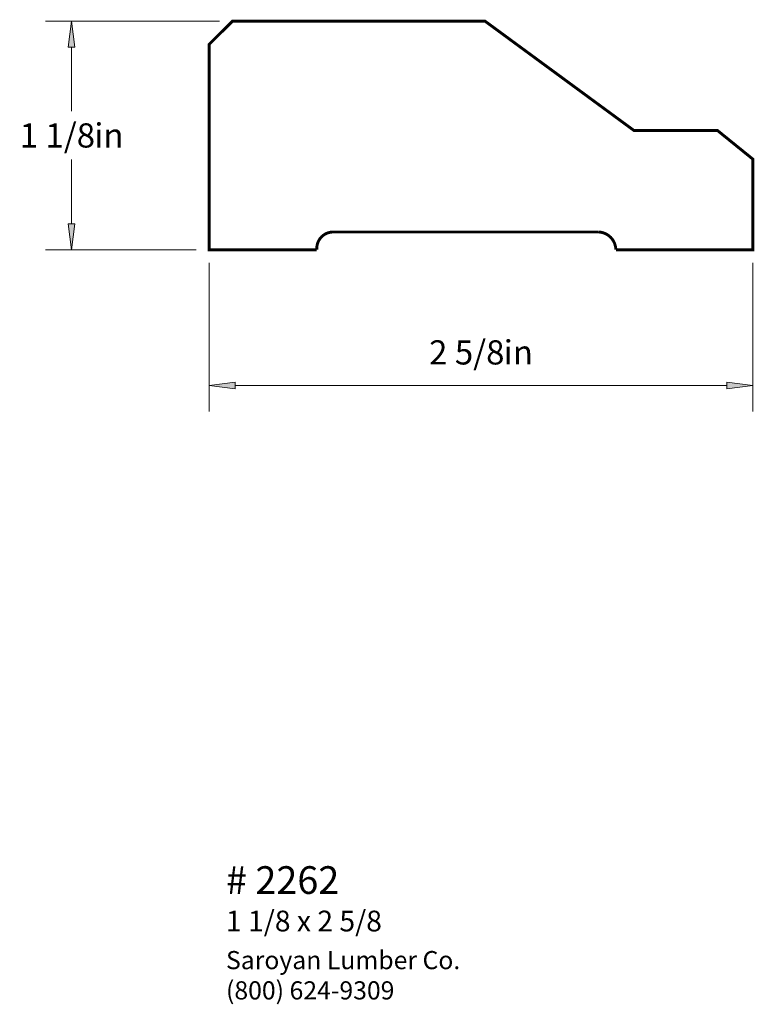
# Paper-space layout 'Paper 1' of a CAD drawing. Extents: x 3.84 to 7.38, y 1.75 to 6.49.
import ezdxf
from ezdxf.enums import TextEntityAlignment as Align

# ---------------------------------------------------------------- set-up
doc = ezdxf.new("R2010")
doc.units = 0
doc.header["$MEASUREMENT"] = 0
doc.layers.get('0').update_dxf_attribs({"lineweight": 0})
doc.styles.add('_TCW_TXTSTY_1', font='TIMES.TTF')
doc.styles.add('_TCW_TXTSTY_2', font='TIMES.TTF', dxfattribs={"width": 1.22})
doc.dimstyles.get("Standard").update_dxf_attribs({"dimtxt": 0.116667, "dimasz": 0.125, "dimexe": 0.125, "dimexo": 0.0625, "dimgap": 0.0625, "dimtad": 1, "dimtih": 1, "dimtoh": 1, "dimdec": 4, "dimrnd": 0.0001, "dimzin": 0, "dimdsep": 46, "dimlunit": 5, "dimtxsty": '_TCW_TXTSTY_1', "dimcen": 0.09, "dimclrd": 7, "dimclre": 7, "dimclrt": 7, "dimadec": 4, "dimazin": 0, "dimtfac": 1, "dimtdec": 4, "dimtix": 1, "dimtmove": 0, "dimatfit": 3, "dimfxl": 1, "dimtolj": 1, "dimtzin": 0, "dimarcsym": 0})

# ---------------------------------------------------------------- blocks, each defined once
blk = doc.blocks.new('*D0')
at = {"linetype": 'Continuous'}
for points in [[(4.0929, 6.4839), (4.0766, 6.3589), (4.1091, 6.3589)], [(4.0929, 5.3824), (4.1091, 5.5074), (4.0766, 5.5074)]]:
    blk.add_hatch(color=7, dxfattribs=at).paths.add_polyline_path(points)
at = {"color": 7, "linetype": 'Continuous', "lineweight": 0}
for p, q in [((4.8056, 6.4839), (3.9679, 6.4839)), ((4.6928, 5.3824), (3.9679, 5.3824))]:
    blk.add_line(p, q, dxfattribs=at)
at = {"color": 7, "linetype": 'Continuous'}
for points in [[(4.0929, 6.4839), (4.0766, 6.3589), (4.1091, 6.3589), (4.0929, 6.4839)], [(4.0929, 6.3589), (4.0929, 6.3589), (4.0929, 6.3589), (4.0929, 6.0498)], [(4.0929, 5.5074), (4.0929, 5.5074), (4.0929, 5.5074), (4.0929, 5.8165)], [(4.0929, 5.3824), (4.1091, 5.5074), (4.0766, 5.5074), (4.0929, 5.3824)]]:
    blk.add_lwpolyline(points, dxfattribs=at)
at = {"color": 7, "linetype": 'Continuous', "style": '_TCW_TXTSTY_1'}
blk.add_text('1 1/8', height=0.11667, dxfattribs=at).set_placement((4.0246, 5.9332), align=Align.MIDDLE_CENTER)
blk.add_text('in', height=0.11667, dxfattribs=at).set_placement((4.2026, 5.9915), align=Align.TOP_LEFT)
blk = doc.blocks.new('*D1')
at = {"linetype": 'Continuous'}
for points in [[(4.7553, 4.7281), (4.8803, 4.7118), (4.8803, 4.7443)], [(7.3751, 4.7281), (7.2501, 4.7443), (7.2501, 4.7118)]]:
    blk.add_hatch(color=7, dxfattribs=at).paths.add_polyline_path(points)
at = {"color": 7, "linetype": 'Continuous', "lineweight": 0}
for p, q in [((4.7553, 5.3199), (4.7553, 4.6031)), ((7.3751, 5.3199), (7.3751, 4.6031))]:
    blk.add_line(p, q, dxfattribs=at)
at = {"color": 7, "linetype": 'Continuous'}
for points in [[(4.7553, 4.7281), (4.8803, 4.7118), (4.8803, 4.7443), (4.7553, 4.7281)], [(4.8803, 4.7281), (4.8803, 4.7281), (4.8803, 4.7281), (6.0652, 4.7281)], [(7.2501, 4.7281), (7.2501, 4.7281), (7.2501, 4.7281), (6.0652, 4.7281)], [(7.3751, 4.7281), (7.2501, 4.7443), (7.2501, 4.7118), (7.3751, 4.7281)]]:
    blk.add_lwpolyline(points, dxfattribs=at)
at = {"color": 7, "linetype": 'Continuous', "style": '_TCW_TXTSTY_1'}
blk.add_text('2 5/8', height=0.11667, dxfattribs=at).set_placement((5.9969, 4.8878), align=Align.MIDDLE_CENTER)
blk.add_text('in', height=0.11667, dxfattribs=at).set_placement((6.1749, 4.9462), align=Align.TOP_LEFT)

psp = doc.layouts.new('Paper 1')

# ---------------------------------------------------------------- linework, layer by layer
at = {"color": 7, "linetype": 'Continuous', "const_width": 0.014}
psp.add_lwpolyline([(6.801892, 5.957313), (6.084753, 6.483939), (4.868094, 6.483939), (4.755327, 6.371172), (4.755327, 5.382376), (5.274511, 5.382376, -0.43431), (5.352212, 5.467898), (6.633013, 5.467898, -0.393541), (6.715006, 5.382376), (7.375086, 5.382376), (7.375086, 5.818988), (7.204213, 5.957313)], format="xyb", close=True, dxfattribs=at)

# ---------------------------------------------------------------- texts
at = {"color": 7, "linetype": 'Continuous', "style": '_TCW_TXTSTY_1'}
for s, height, p in [('# 2262', 0.133333, (4.83699, 2.411678)), ('1 1/8 x 2 5/8', 0.1, (4.836698, 2.197591))]:
    psp.add_text(s, height=height, dxfattribs=at).set_placement(p, align=Align.TOP_LEFT)
at = {"color": 7, "linetype": 'Continuous', "insert": (4.83699, 2.003024), "char_height": 0.0875, "width": 1.350353, "attachment_point": 1, "style": '_TCW_TXTSTY_2'}
psp.add_mtext('{Saroyan Lumber Co.\\P(800) 624-9309}', dxfattribs=at)

# ---------------------------------------------------------------- dimensions: what is measured, and where the dimension line sits
at = {"color": 7, "linetype": 'Continuous'}
dim = psp.add_linear_dim(base=(4.092851, 6.483939), p1=(4.755327, 5.382376), p2=(4.868094, 6.483939), angle=90, dimstyle='STANDARD', override={"dimpost": '<>in'}, dxfattribs=at)
dim.commit()
dim.dimension.update_dxf_attribs({"geometry": '*D0', "text_midpoint": (4.092851, 5.933158)})
dim = psp.add_aligned_dim(p1=(4.755327, 5.382376), p2=(7.375086, 5.382376), distance=-0.654277, dimstyle='STANDARD', override={"dimpost": '<>in'}, dxfattribs=at)
dim.commit()
dim.dimension.update_dxf_attribs({"geometry": '*D1', "text_midpoint": (6.065206, 4.887821)})

doc.saveas('drawing.dxf')
